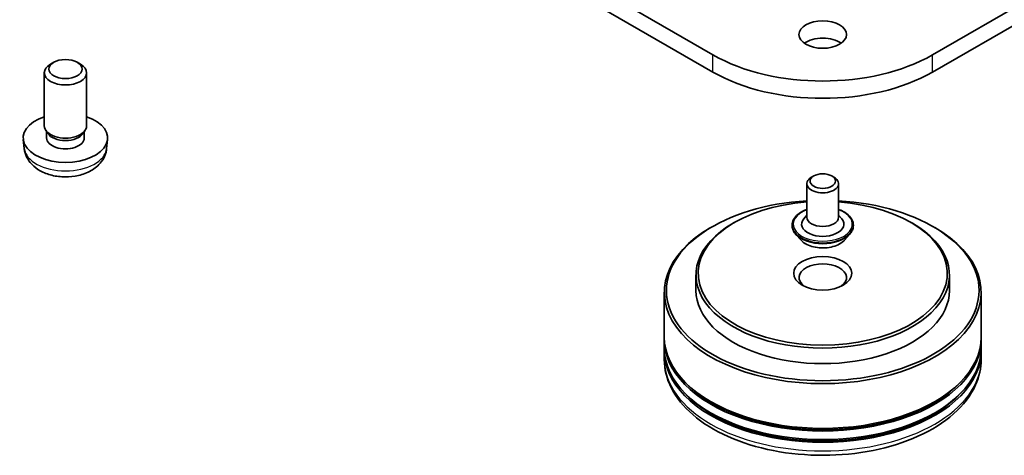
# Model space of a CAD drawing. Units: millimetres. Extents: x 36 to 5570, y 20 to 863.
# Drawn here: x 756 to 834, y 141 to 175 of the extents above; entities that cross this region are included whole.
import ezdxf

# ---------------------------------------------------------------- set-up
doc = ezdxf.new("R2010")
doc.units = ezdxf.units.MM
doc.header["$LTSCALE"] = 2.5
doc.layers.add('Visible (ISO)', color=7, linetype='Continuous', lineweight=35)
doc.layers.add('Visible Narrow (ISO)', color=7, linetype='Continuous', lineweight=25)

msp = doc.modelspace()

# ---------------------------------------------------------------- linework, layer by layer
at = {"layer": 'Visible (ISO)'}
for p, q in [((898.7968, 213.3797), (828.0861, 172.5548)), ((828.0861, 171.194), (898.7968, 212.0188)), ((792.2845, 181.862), (810.762, 171.194)), ((810.762, 172.5548), (794.2751, 182.0736)), ((758.7479, 171.9663), (758.4948, 171.8202)), ((760.5992, 171.9663), (760.8523, 171.8202)), ((758.0069, 166.9414), (758.0069, 171.1399)), ((761.3402, 166.9414), (761.3402, 171.1399)), ((758.282, 166.3455), (758.1146, 166.6011)), ((758.1858, 165.9888), (758.1858, 166.4923)), ((761.0651, 166.3455), (761.2325, 166.6011)), ((761.1613, 165.9888), (761.1613, 166.4923)), ((756.4237, 165.152), (756.3466, 165.8698)), ((762.9234, 165.152), (763.0005, 165.8698)), ((818.1741, 162.3826), (818.1741, 159.729)), ((818.717, 162.995), (818.5402, 162.893)), ((820.1312, 162.995), (820.308, 162.893)), ((820.6741, 162.3826), (820.6741, 159.729)), ((812.4709, 159.3208), (812.353, 159.2527)), ((818.1741, 159.8972), (817.929, 159.61)), ((820.6741, 159.8972), (820.9191, 159.61)), ((826.3773, 159.3208), (826.4951, 159.2527)), ((810.7031, 158.9806), (810.5852, 158.9125)), ((817.0074, 159.1167), (817.0074, 159.089)), ((821.8407, 159.1167), (821.8407, 159.089)), ((828.1451, 158.9806), (828.2629, 158.9125)), ((817.7151, 157.9195), (817.3017, 158.3806)), ((821.1331, 157.9195), (821.5464, 158.3806)), ((809.4241, 155.1703), (809.4241, 153.9455)), ((829.4241, 155.1703), (829.4241, 153.9455)), ((806.9241, 153.8094), (806.9241, 150.2713)), ((831.9241, 153.8094), (831.9241, 150.2713)), ((806.9241, 150.0672), (806.9241, 149.3867)), ((831.9241, 150.0672), (831.9241, 149.3867)), ((806.9241, 149.1826), (806.9241, 148.5022)), ((831.9241, 149.1826), (831.9241, 148.5022))]:
    msp.add_line(p, q, dxfattribs=at)
for centre, major_axis in [((819.4241, 174.1538), (-1.875, 0)), ((759.6736, 171.4321), (1.3088, 0)), ((819.4241, 162.5868), (-1, 0)), ((819.4241, 155.3063), (2.2917, 0))]:
    msp.add_ellipse(centre, major_axis=major_axis, ratio=0.5773503, dxfattribs=at)
for centre, major_axis, start_param, end_param in [((819.4241, 172.793), (-1.875, 0), 3.8212665, 5.6035115), ((819.4241, 177.5559), (-12.25, 0), 0.7853982, 2.3561945), ((759.6736, 171.1399), (-1.6667, 0), 5.4980199, 10.2099433), ((819.4241, 176.195), (12.25, 0), 3.9269908, 5.4977871), ((759.6736, 165.9888), (-3.3333, 0), 5.2359878, 10.4719755), ((759.6736, 166.9414), (-1.6667, 0), 0, 3.1415927), ((759.6736, 166.6492), (-1.4877, 0), 0.3614419, 2.7801507), ((759.6736, 165.9888), (-1.4877, 0), 0, 3.1415927), ((819.4241, 162.3826), (-1.25, 0), 5.4977871, 10.2101761), ((819.4241, 153.9455), (12.3333, 0), 1.672322, 7.752456), ((819.4241, 155.3063), (9.8333, 0), 1.6982598, 7.7265181), ((819.4241, 159.1847), (1.6667, 0), 2.6838305, 6.7409474), ((819.4241, 159.729), (1.25, 0), 3.1415927, 6.2831853), ((819.4241, 153.8094), (-12.5, 0), 5.4977871, 10.2101761), ((819.4241, 155.1703), (-10, 0), 5.4977871, 10.2101761), ((819.4241, 154.9661), (-1.875, 0), 2.4619188, 6.9628591), ((819.4241, 153.9455), (-10, 0), 0, 3.1415927), ((819.4241, 150.0672), (12.5, 0), 3.12745, 6.2973279), ((819.4241, 150.2713), (-12.5, 0), 0, 3.1415927), ((819.4241, 149.1826), (12.5, 0), 3.12745, 6.2973279), ((819.4241, 149.3867), (-12.5, 0), 0, 3.1415927), ((819.4241, 150.0672), (12.3333, 0), 3.6198767, 5.8049013), ((819.4241, 149.1826), (12.3333, 0), 3.6198767, 5.8049013)]:
    msp.add_ellipse(centre, major_axis=major_axis, ratio=0.5773503, start_param=start_param, end_param=end_param, dxfattribs=at)
for points, knots in [([(756.4237, 165.152), (756.4485, 164.9204), (756.5149, 164.6976), (756.7155, 164.2738), (756.8562, 164.0793), (757.2114, 163.7034), (757.4355, 163.5388), (757.9675, 163.2385), (758.2837, 163.1213), (758.9529, 162.9585), (759.3073, 162.9177), (760.0125, 162.916), (760.3631, 162.9541), (761.0462, 163.1142), (761.379, 163.2362), (761.9856, 163.5825), (762.2652, 163.8023), (762.6611, 164.3187), (762.7993, 164.581), (762.8966, 164.9654), (762.9134, 165.0581), (762.9234, 165.152)], [5.5596905, 5.5596905, 5.5596905, 5.5596905, 5.7646504, 5.7646504, 5.9972402, 5.9972402, 6.2945976, 6.2945976, 6.6698576, 6.6698576, 7.0642825, 7.0642825, 7.4541188, 7.4541188, 7.8483866, 7.8483866, 8.2226925, 8.2226925, 8.4943548, 8.4943548, 8.5774764, 8.5774764, 8.5774764, 8.5774764]), ([(817.0074, 159.1167), (817.0074, 159.2657), (817.0467, 159.4143), (817.1991, 159.699), (817.3149, 159.8345), (817.6138, 160.0803), (817.7994, 160.1896), (818.0625, 160.3013), (818.1176, 160.3227), (818.1741, 160.3428)], [2.3561945, 2.3561945, 2.3561945, 2.3561945, 2.6559051, 2.6559051, 2.9683161, 2.9683161, 3.2928091, 3.2928091, 3.3757241, 3.3757241, 3.3757241, 3.3757241]), ([(820.6741, 160.3428), (820.7519, 160.3152), (820.8271, 160.2849), (821.1049, 160.159), (821.2855, 160.0458), (821.5768, 159.7887), (821.6881, 159.6449), (821.8123, 159.3706), (821.8407, 159.2437), (821.8407, 159.1167)], [4.4782576, 4.4782576, 4.4782576, 4.4782576, 4.5924765, 4.5924765, 4.9182739, 4.9182739, 5.2421889, 5.2421889, 5.4977871, 5.4977871, 5.4977871, 5.4977871]), ([(817.3017, 158.3806), (817.2645, 158.4222), (817.2303, 158.4652), (817.1687, 158.5537), (817.1412, 158.5993), (817.0935, 158.6928), (817.0733, 158.7406), (817.0406, 158.8381), (817.0282, 158.8877), (817.0116, 158.9879), (817.0074, 159.0384), (817.0074, 159.089)], [1.87862788, 1.87862788, 1.87862788, 1.87862788, 1.9741412, 1.9741412, 2.06965452, 2.06965452, 2.16516785, 2.16516785, 2.26068117, 2.26068117, 2.35619449, 2.35619449, 2.35619449, 2.35619449]), ([(821.8407, 159.089), (821.8407, 159.0384), (821.8365, 158.9879), (821.8199, 158.8877), (821.8075, 158.8381), (821.7749, 158.7406), (821.7546, 158.6928), (821.7069, 158.5993), (821.6795, 158.5537), (821.6178, 158.4652), (821.5837, 158.4222), (821.5464, 158.3806)], [5.49778714, 5.49778714, 5.49778714, 5.49778714, 5.59330047, 5.59330047, 5.68881379, 5.68881379, 5.78432711, 5.78432711, 5.87984043, 5.87984043, 5.97535376, 5.97535376, 5.97535376, 5.97535376]), ([(821.1331, 157.9195), (821.0308, 157.8054), (820.901, 157.7053), (820.5945, 157.533), (820.416, 157.4621), (820.0329, 157.3586), (819.8285, 157.3259), (819.414, 157.3007), (819.2041, 157.3081), (818.7979, 157.3622), (818.6018, 157.4089), (818.2412, 157.5389), (818.077, 157.6224), (817.8539, 157.7822), (817.7791, 157.8481), (817.7151, 157.9195)], [5.9753538, 5.9753538, 5.9753538, 5.9753538, 6.2963667, 6.2963667, 6.6307953, 6.6307953, 6.9638727, 6.9638727, 7.2951862, 7.2951862, 7.6269221, 7.6269221, 7.9609, 7.9609, 8.1618132, 8.1618132, 8.1618132, 8.1618132]), ([(806.9241, 148.5022), (806.9241, 147.729), (807.1178, 146.9585), (807.8663, 145.4757), (808.4416, 144.7695), (809.9411, 143.4675), (810.8906, 142.8832), (813.0473, 141.9233), (814.2578, 141.5508), (816.8041, 141.0547), (818.1388, 140.9301), (820.8035, 140.9363), (822.1331, 141.0664), (824.6636, 141.5711), (825.8638, 141.9461), (828.0197, 142.9164), (828.9744, 143.5126), (830.52, 144.8824), (831.1167, 145.6559), (831.7735, 147.1379), (831.9241, 147.8193), (831.9241, 148.5022)], [3.9269908, 3.9269908, 3.9269908, 3.9269908, 4.2105959, 4.2105959, 4.5137952, 4.5137952, 4.8410576, 4.8410576, 5.1723356, 5.1723356, 5.5018041, 5.5018041, 5.8304222, 5.8304222, 6.1599269, 6.1599269, 6.491222, 6.491222, 6.8180978, 6.8180978, 7.0685835, 7.0685835, 7.0685835, 7.0685835])]:
    msp.add_open_spline(points, degree=3, knots=knots, dxfattribs=at)
at = {"layer": 'Visible Narrow (ISO)'}
for p, q in [((810.762, 171.194), (810.762, 172.5548)), ((828.0861, 171.194), (828.0861, 172.5548))]:
    msp.add_line(p, q, dxfattribs=at)
for centre, major_axis, start_param, end_param in [((759.6736, 165.2683), (3.2561, 0), 3.203496, 6.221282), ((819.4241, 159.1847), (2.3333, 0), 2.1361498, 7.2886282), ((819.4241, 159.1167), (-2.4167, 0), 0, 3.1415927), ((819.4241, 159.089), (2.4167, 0), 3.1415927, 6.2831853), ((819.4241, 159.0148), (-2.3897, 0), 0.4775666, 2.664026), ((819.4241, 158.4301), (-1.9243, 0), 0.4775666, 2.664026), ((819.4241, 148.5022), (12.5, 0), 3.1415927, 6.2831853)]:
    msp.add_ellipse(centre, major_axis=major_axis, ratio=0.5773503, start_param=start_param, end_param=end_param, dxfattribs=at)

doc.saveas('drawing.dxf')
